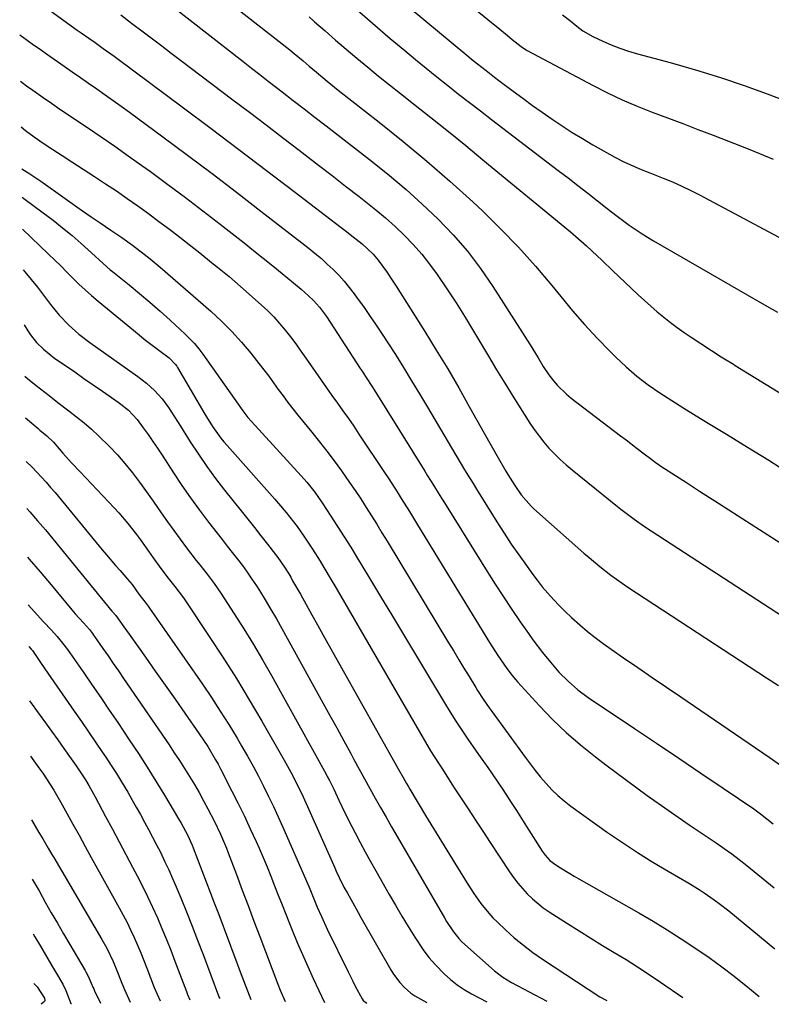
# Model space of a CAD drawing. Units: inches. Extents: x 1889153 to 1894478, y 368696 to 373916.
# Drawn here: x 1889226 to 1889464, y 368696 to 369008 of the extents above; entities that cross this region are included whole.
import ezdxf

# ---------------------------------------------------------------- set-up
doc = ezdxf.new("R2010")
doc.units = ezdxf.units.IN
doc.header["$MEASUREMENT"] = 0
doc.layers.add('7', color=7, linetype='Continuous')
doc.layers.add('8', color=7, linetype='Continuous')

msp = doc.modelspace()

# ---------------------------------------------------------------- linework, layer by layer
at = {"layer": '7', "color": 18}
for points in [[(1889288.1, 369016.61, 1756), (1889311.69, 368998.05, 1756), (1889313.12, 368996.9, 1756), (1889315.95, 368994.58, 1756), (1889317.87, 368992.93, 1756), (1889320.11, 368991.01, 1756), (1889323.51, 368988.16, 1756), (1889325.8, 368986.3, 1756), (1889326.96, 368985.39, 1756), (1889339.97, 368975.23, 1756), (1889347.55, 368969.15, 1756), (1889355.03, 368962.94, 1756), (1889362.33, 368956.53, 1756), (1889369.53, 368950, 1756), (1889372.58, 368947.15, 1756), (1889378.36, 368941.53, 1756), (1889383.97, 368935.75, 1756), (1889389.34, 368929.74, 1756), (1889394.53, 368923.58, 1756), (1889397.36, 368920.08, 1756), (1889401.09, 368915.62, 1756), (1889404.91, 368911.24, 1756), (1889408.87, 368906.98, 1756), (1889412.92, 368902.81, 1756), (1889414.77, 368900.96, 1756), (1889418.05, 368897.88, 1756), (1889421.45, 368894.94, 1756), (1889425.03, 368892.22, 1756), (1889428.71, 368889.64, 1756), (1889432.5, 368887.19, 1756), (1889436.31, 368884.77, 1756), (1889440.14, 368882.39, 1756), (1889443.99, 368880.03, 1756), (1889449.72, 368876.57, 1756), (1889456.42, 368872.47, 1756), (1889463.1, 368868.32, 1756), (1889469.73, 368864.1, 1756)], [(1889365.75, 369014.76, 1748), (1889375.96, 369006.37, 1748), (1889377.48, 369005.13, 1748), (1889380.52, 369002.65, 1748), (1889382.05, 369001.42, 1748), (1889384.85, 368999.17, 1748), (1889385.91, 368998.4, 1748), (1889386.47, 368998.05, 1748), (1889386.76, 368997.89, 1748), (1889407.58, 368986.82, 1748), (1889412.16, 368984.5, 1748), (1889416.8, 368982.3, 1748), (1889421.52, 368980.29, 1748), (1889426.3, 368978.4, 1748), (1889431.12, 368976.59, 1748), (1889435.93, 368974.78, 1748), (1889440.73, 368972.94, 1748), (1889445.53, 368971.09, 1748), (1889457.14, 368966.57, 1748), (1889464.53, 368963.53, 1748)], [(1889233.72, 369012.09, 1762), (1889244.52, 369004.36, 1762), (1889245.74, 369003.49, 1762), (1889248.19, 369001.75, 1762), (1889250.15, 369000.37, 1762), (1889252.74, 368998.54, 1762), (1889256.19, 368996.07, 1762), (1889257.04, 368995.44, 1762), (1889278.09, 368979.77, 1762), (1889286.87, 368973.21, 1762), (1889295.62, 368966.62, 1762), (1889304.35, 368959.98, 1762), (1889313.06, 368953.32, 1762), (1889327.89, 368941.92, 1762), (1889329.16, 368940.94, 1762), (1889331.71, 368938.97, 1762), (1889334.55, 368936.74, 1762), (1889338.09, 368933.46, 1762), (1889339.65, 368931.63, 1762), (1889342.22, 368928.06, 1762), (1889344.31, 368924.95, 1762), (1889345.32, 368923.38, 1762), (1889354.34, 368909.07, 1762), (1889358.01, 368903.16, 1762), (1889361.61, 368897.2, 1762), (1889365.12, 368891.2, 1762), (1889368.56, 368885.15, 1762), (1889373.15, 368876.94, 1762), (1889375.36, 368873, 1762), (1889377.58, 368869.07, 1762), (1889379.97, 368864.87, 1762), (1889380.65, 368863.77, 1762), (1889382.82, 368860.31, 1762), (1889384.86, 368857.36, 1762), (1889388.01, 368853.77, 1762), (1889388.88, 368852.95, 1762), (1889404.66, 368839, 1762), (1889406.32, 368837.55, 1762), (1889409.72, 368834.74, 1762), (1889413.2, 368832.04, 1762), (1889416.78, 368829.48, 1762), (1889418.61, 368828.25, 1762), (1889462.38, 368799.58, 1762), (1889466.18, 368797.07, 1762)], [(1889274.88, 369011.54, 1758), (1889296.94, 368994.39, 1758), (1889299.58, 368992.34, 1758), (1889302.22, 368990.28, 1758), (1889304.86, 368988.23, 1758), (1889307.51, 368986.18, 1758), (1889309.33, 368984.77, 1758), (1889312.8, 368982.09, 1758), (1889316.27, 368979.41, 1758), (1889319.75, 368976.74, 1758), (1889323.21, 368974.05, 1758), (1889337.82, 368962.66, 1758), (1889343.19, 368958.34, 1758), (1889348.46, 368953.89, 1758), (1889353.57, 368949.28, 1758), (1889358.59, 368944.54, 1758), (1889363.35, 368939.58, 1758), (1889367.86, 368934.41, 1758), (1889372.01, 368928.95, 1758), (1889375.92, 368923.29, 1758), (1889387.74, 368904.86, 1758), (1889390.23, 368900.74, 1758), (1889391.82, 368897.96, 1758), (1889393.59, 368895.3, 1758), (1889395.03, 368893.45, 1758), (1889396.32, 368891.96, 1758), (1889399.13, 368889.22, 1758), (1889400.65, 368887.97, 1758), (1889416.26, 368876.08, 1758), (1889418.03, 368874.74, 1758), (1889421.55, 368872.06, 1758), (1889423.31, 368870.71, 1758), (1889426.14, 368868.56, 1758), (1889427.18, 368867.77, 1758), (1889428.59, 368866.74, 1758), (1889428.96, 368866.5, 1758), (1889437.12, 368861.25, 1758), (1889441.57, 368858.39, 1758), (1889446.02, 368855.53, 1758), (1889450.47, 368852.67, 1758), (1889454.92, 368849.81, 1758), (1889481.23, 368832.9, 1758)], [(1889332.29, 369011.33, 1752), (1889337.86, 369006.5, 1752), (1889343.46, 369001.73, 1752), (1889348.04, 368997.87, 1752), (1889351.4, 368995.07, 1752), (1889354.78, 368992.29, 1752), (1889358.18, 368989.55, 1752), (1889361.61, 368986.83, 1752), (1889365.06, 368984.13, 1752), (1889368.51, 368981.45, 1752), (1889371.97, 368978.77, 1752), (1889375.44, 368976.11, 1752), (1889396.53, 368959.99, 1752), (1889399.66, 368957.59, 1752), (1889402.78, 368955.18, 1752), (1889405.89, 368952.76, 1752), (1889409, 368950.33, 1752), (1889411.55, 368948.32, 1752), (1889413.38, 368946.89, 1752), (1889415.22, 368945.48, 1752), (1889418.95, 368942.71, 1752), (1889422.77, 368940.08, 1752), (1889424.74, 368938.85, 1752), (1889426.73, 368937.66, 1752), (1889462.53, 368917.1, 1752), (1889465.93, 368915.13, 1752)], [(1889317.79, 369008.52, 1754), (1889319.53, 369006.98, 1754), (1889322.85, 369004.06, 1754), (1889326.19, 369001.15, 1754), (1889329.55, 368998.28, 1754), (1889332.93, 368995.42, 1754), (1889336.34, 368992.59, 1754), (1889339.76, 368989.78, 1754), (1889343.21, 368987.01, 1754), (1889346.68, 368984.27, 1754), (1889350.81, 368981.04, 1754), (1889356.33, 368976.67, 1754), (1889361.84, 368972.27, 1754), (1889367.31, 368967.84, 1754), (1889372.76, 368963.37, 1754), (1889400.43, 368940.51, 1754), (1889402.15, 368939.06, 1754), (1889405.54, 368936.09, 1754), (1889407.2, 368934.56, 1754), (1889410.49, 368931.48, 1754), (1889413.77, 368928.37, 1754), (1889421.86, 368920.66, 1754), (1889423.84, 368918.82, 1754), (1889425.83, 368917.02, 1754), (1889427.88, 368915.27, 1754), (1889429.95, 368913.55, 1754), (1889432.06, 368911.89, 1754), (1889434.21, 368910.27, 1754), (1889436.41, 368908.72, 1754), (1889438.64, 368907.21, 1754), (1889448.04, 368901.06, 1754), (1889449.15, 368900.35, 1754), (1889451.98, 368898.66, 1754), (1889452.54, 368898.32, 1754), (1889493.05, 368873.44, 1754)], [(1889397.95, 369009.16, 1746), (1889400.5, 369007.12, 1746), (1889402.41, 369005.61, 1746), (1889404.36, 369004.15, 1746), (1889407.51, 369002.34, 1746), (1889410.63, 369000.88, 1746), (1889413.33, 368999.71, 1746), (1889416.05, 368998.64, 1746), (1889418.83, 368997.71, 1746), (1889421.65, 368996.87, 1746), (1889431.98, 368994.08, 1746), (1889439.95, 368991.79, 1746), (1889447.87, 368989.35, 1746), (1889455.71, 368986.68, 1746), (1889463.5, 368983.84, 1746), (1889504.27, 368968.3, 1746)], [(1889226.3, 369002.82, 1764), (1889226.33, 369002.8, 1764), (1889228.63, 369001.17, 1764), (1889230.69, 368999.72, 1764), (1889232.74, 368998.27, 1764), (1889234.8, 368996.82, 1764), (1889240.32, 368992.95, 1764), (1889242.91, 368991.13, 1764), (1889245.5, 368989.33, 1764), (1889248.09, 368987.52, 1764), (1889250.69, 368985.72, 1764), (1889253.28, 368983.91, 1764), (1889255.85, 368982.08, 1764), (1889258.42, 368980.24, 1764), (1889260.97, 368978.38, 1764), (1889271.55, 368970.6, 1764), (1889279.36, 368964.81, 1764), (1889287.14, 368958.98, 1764), (1889294.88, 368953.08, 1764), (1889302.58, 368947.14, 1764), (1889317.77, 368935.33, 1764), (1889319.75, 368933.73, 1764), (1889321.69, 368932.09, 1764), (1889323.56, 368930.38, 1764), (1889325.4, 368928.63, 1764), (1889327.16, 368926.8, 1764), (1889328.86, 368924.92, 1764), (1889330.47, 368922.96, 1764), (1889332.02, 368920.96, 1764), (1889333, 368919.63, 1764), (1889334.97, 368916.9, 1764), (1889336.91, 368914.15, 1764), (1889338.8, 368911.36, 1764), (1889340.66, 368908.55, 1764), (1889345.08, 368901.73, 1764), (1889347.68, 368897.63, 1764), (1889350.22, 368893.48, 1764), (1889352.71, 368889.31, 1764), (1889355.2, 368885.13, 1764), (1889366.95, 368865.33, 1764), (1889367.48, 368864.44, 1764), (1889369.62, 368860.93, 1764), (1889370.7, 368859.19, 1764), (1889371.24, 368858.31, 1764), (1889377.18, 368848.83, 1764), (1889379.43, 368845.32, 1764), (1889381.73, 368841.84, 1764), (1889384.09, 368838.41, 1764), (1889386.5, 368835, 1764), (1889388.25, 368832.6, 1764), (1889389.86, 368830.45, 1764), (1889391.52, 368828.35, 1764), (1889393.26, 368826.31, 1764), (1889395.04, 368824.31, 1764), (1889396.89, 368822.37, 1764), (1889398.78, 368820.47, 1764), (1889400.73, 368818.63, 1764), (1889403.41, 368816.24, 1764), (1889405.8, 368814.22, 1764), (1889408.24, 368812.26, 1764), (1889410.75, 368810.38, 1764), (1889413.29, 368808.56, 1764), (1889417.18, 368805.89, 1764), (1889421.7, 368802.78, 1764), (1889426.23, 368799.68, 1764), (1889430.77, 368796.58, 1764), (1889435.31, 368793.49, 1764), (1889463.29, 368774.49, 1764), (1889467.88, 368771.21, 1764)], [(1889226.52, 368988.2, 1766), (1889228.43, 368986.77, 1766), (1889230.43, 368985.33, 1766), (1889233.71, 368983.04, 1766), (1889236.37, 368981.21, 1766), (1889239.04, 368979.38, 1766), (1889241.72, 368977.57, 1766), (1889244.4, 368975.76, 1766), (1889247.72, 368973.53, 1766), (1889252.05, 368970.59, 1766), (1889256.36, 368967.62, 1766), (1889260.64, 368964.61, 1766), (1889264.89, 368961.57, 1766), (1889267.61, 368959.6, 1766), (1889273.18, 368955.52, 1766), (1889278.72, 368951.4, 1766), (1889284.22, 368947.21, 1766), (1889289.68, 368942.98, 1766), (1889297.22, 368937.08, 1766), (1889300.26, 368934.68, 1766), (1889303.29, 368932.27, 1766), (1889306.3, 368929.83, 1766), (1889309.31, 368927.38, 1766), (1889312.87, 368924.46, 1766), (1889315.27, 368922.44, 1766), (1889317.62, 368920.35, 1766), (1889319.24, 368918.85, 1766), (1889321.11, 368916.78, 1766), (1889323.29, 368913.77, 1766), (1889333.99, 368897.31, 1766), (1889334.54, 368896.47, 1766), (1889335.63, 368894.79, 1766), (1889337.81, 368891.41, 1766), (1889338.34, 368890.56, 1766), (1889354.36, 368864.91, 1766), (1889355.28, 368863.44, 1766), (1889357.1, 368860.49, 1766), (1889358.92, 368857.54, 1766), (1889359.83, 368856.07, 1766), (1889361.66, 368853.13, 1766), (1889374.1, 368833.11, 1766), (1889376.63, 368829.1, 1766), (1889379.21, 368825.12, 1766), (1889381.85, 368821.18, 1766), (1889384.54, 368817.27, 1766), (1889387.13, 368813.57, 1766), (1889388.57, 368811.55, 1766), (1889391.56, 368807.59, 1766), (1889394.1, 368804.44, 1766), (1889396.78, 368801.35, 1766), (1889399.66, 368798.43, 1766), (1889402.74, 368795.75, 1766), (1889406.04, 368793.33, 1766), (1889420.63, 368783.53, 1766), (1889427.65, 368778.82, 1766), (1889434.66, 368774.1, 1766), (1889441.66, 368769.37, 1766), (1889448.67, 368764.63, 1766), (1889458.35, 368758.08, 1766), (1889460.47, 368756.57, 1766), (1889462.53, 368754.99, 1766), (1889464.52, 368753.32, 1766)], [(1889226.73, 368973.73, 1768), (1889228.13, 368972.62, 1768), (1889230.87, 368970.55, 1768), (1889233.71, 368968.59, 1768), (1889236.74, 368966.62, 1768), (1889239.78, 368964.66, 1768), (1889242.82, 368962.69, 1768), (1889249.99, 368958.05, 1768), (1889253.45, 368955.78, 1768), (1889256.88, 368953.48, 1768), (1889260.28, 368951.13, 1768), (1889263.66, 368948.74, 1768), (1889267.01, 368946.32, 1768), (1889270.33, 368943.86, 1768), (1889273.62, 368941.36, 1768), (1889276.89, 368938.83, 1768), (1889281.35, 368935.34, 1768), (1889283.23, 368933.86, 1768), (1889286.97, 368930.9, 1768), (1889288.84, 368929.42, 1768), (1889292.53, 368926.39, 1768), (1889294.35, 368924.84, 1768), (1889296.14, 368923.27, 1768), (1889302.69, 368917.47, 1768), (1889304.7, 368915.59, 1768), (1889306.65, 368913.64, 1768), (1889308.49, 368911.6, 1768), (1889310.26, 368909.48, 1768), (1889311.96, 368907.3, 1768), (1889313.62, 368905.1, 1768), (1889315.23, 368902.86, 1768), (1889316.81, 368900.6, 1768), (1889319.89, 368896.09, 1768), (1889321.58, 368893.64, 1768), (1889323.28, 368891.2, 1768), (1889325.01, 368888.77, 1768), (1889326.76, 368886.36, 1768), (1889328.5, 368883.94, 1768), (1889330.22, 368881.51, 1768), (1889331.91, 368879.06, 1768), (1889333.57, 368876.59, 1768), (1889341.65, 368864.44, 1768), (1889342.99, 368862.4, 1768), (1889345.63, 368858.29, 1768), (1889346.92, 368856.23, 1768), (1889349.49, 368852.08, 1768), (1889350.77, 368850, 1768), (1889352.05, 368847.92, 1768), (1889374.8, 368810.73, 1768), (1889377.48, 368806.55, 1768), (1889380.31, 368802.46, 1768), (1889381.95, 368800.3, 1768), (1889383.12, 368798.92, 1768), (1889383.72, 368798.24, 1768), (1889390.62, 368790.71, 1768), (1889394.79, 368786.39, 1768), (1889399.11, 368782.24, 1768), (1889403.64, 368778.31, 1768), (1889408.31, 368774.55, 1768), (1889411.65, 368772.01, 1768), (1889418.14, 368767.15, 1768), (1889424.69, 368762.37, 1768), (1889431.32, 368757.69, 1768), (1889437.99, 368753.09, 1768), (1889446.53, 368747.32, 1768), (1889448.99, 368745.61, 1768), (1889451.42, 368743.85, 1768), (1889453.81, 368742.04, 1768), (1889456.17, 368740.18, 1768), (1889464.87, 368733.15, 1768)], [(1889227.07, 368951.47, 1772), (1889227.66, 368951.06, 1772), (1889233.74, 368946.61, 1772), (1889236.84, 368944.27, 1772), (1889239.88, 368941.87, 1772), (1889242.85, 368939.37, 1772), (1889245.77, 368936.82, 1772), (1889250.17, 368932.83, 1772), (1889251.52, 368931.6, 1772), (1889254.92, 368928.57, 1772), (1889255.62, 368927.99, 1772), (1889260.9, 368923.79, 1772), (1889264.21, 368921.09, 1772), (1889267.49, 368918.34, 1772), (1889270.7, 368915.51, 1772), (1889273.87, 368912.64, 1772), (1889278.65, 368908.2, 1772), (1889281.56, 368905.2, 1772), (1889282.89, 368903.58, 1772), (1889284.15, 368901.91, 1772), (1889295.37, 368886.04, 1772), (1889296.9, 368883.93, 1772), (1889298.48, 368881.87, 1772), (1889299.62, 368880.56, 1772), (1889315.3, 368863.42, 1772), (1889317.08, 368861.39, 1772), (1889319.6, 368858.21, 1772), (1889321.92, 368854.89, 1772), (1889324.69, 368850.65, 1772), (1889326.8, 368847.38, 1772), (1889328.89, 368844.11, 1772), (1889330.94, 368840.81, 1772), (1889332.98, 368837.5, 1772), (1889336.57, 368831.58, 1772), (1889340.38, 368825.29, 1772), (1889344.19, 368819, 1772), (1889347.98, 368812.7, 1772), (1889351.76, 368806.4, 1772), (1889360.63, 368791.59, 1772), (1889362.4, 368788.7, 1772), (1889364.21, 368785.83, 1772), (1889366.07, 368782.99, 1772), (1889367.97, 368780.18, 1772), (1889370.62, 368776.33, 1772), (1889371.83, 368774.6, 1772), (1889374.29, 368771.17, 1772), (1889375.51, 368769.44, 1772), (1889377.89, 368765.96, 1772), (1889379.05, 368764.2, 1772), (1889381.68, 368760.13, 1772), (1889383.32, 368757.59, 1772), (1889384.95, 368755.04, 1772), (1889386.58, 368752.49, 1772), (1889391.53, 368744.71, 1772), (1889392.41, 368743.46, 1772), (1889393.95, 368741.76, 1772), (1889395.76, 368740.37, 1772), (1889397.32, 368739.4, 1772), (1889400.19, 368737.64, 1772), (1889401.65, 368736.79, 1772), (1889403.11, 368735.95, 1772), (1889422.08, 368725.19, 1772), (1889426.58, 368722.57, 1772), (1889431.02, 368719.87, 1772), (1889435.4, 368717.05, 1772), (1889439.73, 368714.16, 1772), (1889444.25, 368711.05, 1772), (1889446.27, 368709.63, 1772), (1889448.26, 368708.19, 1772), (1889452.16, 368705.18, 1772), (1889456, 368702.09, 1772), (1889457.03, 368701.26, 1772), (1889460.11, 368698.78, 1772)], [(1889227.22, 368941.35, 1774), (1889235.42, 368933.51, 1774), (1889237.36, 368931.64, 1774), (1889239.3, 368929.75, 1774), (1889241.22, 368927.84, 1774), (1889243.12, 368925.93, 1774), (1889245.05, 368924.03, 1774), (1889247.01, 368922.18, 1774), (1889249.04, 368920.39, 1774), (1889251.09, 368918.64, 1774), (1889264.03, 368907.97, 1774), (1889265.66, 368906.65, 1774), (1889268.99, 368904.08, 1774), (1889270.68, 368902.83, 1774), (1889273.6, 368900.69, 1774), (1889275.6, 368898.59, 1774), (1889275.93, 368898.11, 1774), (1889276.24, 368897.62, 1774), (1889284.82, 368882.93, 1774), (1889287.25, 368879.04, 1774), (1889289.92, 368875.31, 1774), (1889290.89, 368874.13, 1774), (1889291.88, 368872.96, 1774), (1889306.92, 368856.06, 1774), (1889308.16, 368854.65, 1774), (1889310.57, 368851.79, 1774), (1889311.75, 368850.33, 1774), (1889314.03, 368847.36, 1774), (1889316.18, 368844.29, 1774), (1889318.86, 368840.24, 1774), (1889321.26, 368836.39, 1774), (1889322.43, 368834.45, 1774), (1889324.75, 368830.56, 1774), (1889325.89, 368828.6, 1774), (1889353.86, 368780.48, 1774), (1889355.04, 368778.48, 1774), (1889356.23, 368776.49, 1774), (1889358.68, 368772.56, 1774), (1889359.93, 368770.61, 1774), (1889362.44, 368766.72, 1774), (1889363.71, 368764.78, 1774), (1889365.79, 368761.6, 1774), (1889368.1, 368758.08, 1774), (1889370.41, 368754.56, 1774), (1889372.72, 368751.04, 1774), (1889375.03, 368747.51, 1774), (1889381.16, 368738.19, 1774), (1889382.45, 368736.35, 1774), (1889383.8, 368734.56, 1774), (1889386.77, 368731.2, 1774), (1889388.39, 368729.64, 1774), (1889391.85, 368726.81, 1774), (1889393.7, 368725.54, 1774), (1889399.53, 368721.81, 1774), (1889403.19, 368719.49, 1774), (1889406.87, 368717.19, 1774), (1889410.57, 368714.92, 1774), (1889414.29, 368712.68, 1774), (1889418, 368710.42, 1774), (1889421.66, 368708.12, 1774), (1889425.27, 368705.74, 1774), (1889428.85, 368703.32, 1774), (1889435.97, 368698.41, 1774)], [(1889227.41, 368928.51, 1776), (1889227.91, 368927.95, 1776), (1889229.94, 368925.52, 1776), (1889231.9, 368923.03, 1776), (1889236.04, 368917.55, 1776), (1889237.39, 368915.85, 1776), (1889238.79, 368914.19, 1776), (1889241.81, 368911.07, 1776), (1889245.05, 368908.18, 1776), (1889248.5, 368905.54, 1776), (1889263.62, 368894.81, 1776), (1889265.02, 368893.77, 1776), (1889266.38, 368892.69, 1776), (1889268.97, 368890.35, 1776), (1889271.31, 368887.79, 1776), (1889273.36, 368884.98, 1776), (1889275.26, 368882.03, 1776), (1889276.19, 368880.55, 1776), (1889277.13, 368879.07, 1776), (1889280.24, 368874.12, 1776), (1889282.8, 368870.21, 1776), (1889285.44, 368866.36, 1776), (1889288.21, 368862.6, 1776), (1889291.06, 368858.91, 1776), (1889296.32, 368852.33, 1776), (1889298.41, 368849.72, 1776), (1889300.49, 368847.1, 1776), (1889302.56, 368844.47, 1776), (1889304.62, 368841.84, 1776), (1889307.22, 368838.52, 1776), (1889307.96, 368837.54, 1776), (1889310.06, 368834.49, 1776), (1889311.36, 368832.38, 1776), (1889311.99, 368831.32, 1776), (1889312.6, 368830.25, 1776), (1889315.03, 368825.94, 1776), (1889316.84, 368822.71, 1776), (1889318.66, 368819.48, 1776), (1889320.47, 368816.24, 1776), (1889322.28, 368813.01, 1776), (1889345.41, 368771.66, 1776), (1889345.92, 368770.74, 1776), (1889347.49, 368767.98, 1776), (1889348.55, 368766.15, 1776), (1889349.09, 368765.23, 1776), (1889349.63, 368764.33, 1776), (1889354.61, 368756.03, 1776), (1889357.1, 368751.89, 1776), (1889359.62, 368747.76, 1776), (1889362.15, 368743.63, 1776), (1889364.7, 368739.52, 1776), (1889367.74, 368734.65, 1776), (1889369.88, 368731.35, 1776), (1889372.13, 368728.14, 1776), (1889374.58, 368725.09, 1776), (1889375.92, 368723.66, 1776), (1889377.31, 368722.27, 1776), (1889379.89, 368719.83, 1776), (1889382.68, 368717.34, 1776), (1889385.54, 368714.95, 1776), (1889388.53, 368712.72, 1776), (1889391.6, 368710.59, 1776), (1889409.7, 368698.69, 1776), (1889411.88, 368697.52, 1776)], [(1889227.67, 368911.11, 1778), (1889228.84, 368909.28, 1778), (1889229.71, 368908.01, 1778), (1889231.64, 368905.61, 1778), (1889233.82, 368903.42, 1778), (1889237.44, 368900.54, 1778), (1889240.77, 368898.26, 1778), (1889243.7, 368896.25, 1778), (1889246.63, 368894.23, 1778), (1889249.56, 368892.2, 1778), (1889252.49, 368890.17, 1778), (1889257.48, 368886.69, 1778), (1889258.31, 368886.1, 1778), (1889260.68, 368884.17, 1778), (1889263.41, 368881.18, 1778), (1889265.33, 368878.57, 1778), (1889266.87, 368876.44, 1778), (1889268.39, 368874.28, 1778), (1889269.87, 368872.1, 1778), (1889271.33, 368869.91, 1778), (1889274.94, 368864.35, 1778), (1889277.6, 368860.37, 1778), (1889280.32, 368856.43, 1778), (1889283.14, 368852.56, 1778), (1889286.02, 368848.74, 1778), (1889288.7, 368845.28, 1778), (1889290.3, 368843.22, 1778), (1889291.9, 368841.17, 1778), (1889293.5, 368839.12, 1778), (1889295.11, 368837.07, 1778), (1889296.69, 368835, 1778), (1889298.23, 368832.91, 1778), (1889299.7, 368830.77, 1778), (1889301.13, 368828.59, 1778), (1889302.08, 368827.11, 1778), (1889303.93, 368824.16, 1778), (1889305.74, 368821.18, 1778), (1889307.49, 368818.17, 1778), (1889309.21, 368815.14, 1778), (1889322.18, 368791.67, 1778), (1889324.39, 368787.67, 1778), (1889326.58, 368783.67, 1778), (1889328.76, 368779.66, 1778), (1889330.94, 368775.64, 1778), (1889331.96, 368773.75, 1778), (1889333.63, 368770.68, 1778), (1889335.3, 368767.62, 1778), (1889336.99, 368764.57, 1778), (1889338.68, 368761.52, 1778), (1889340.4, 368758.48, 1778), (1889342.12, 368755.44, 1778), (1889343.85, 368752.42, 1778), (1889345.6, 368749.4, 1778), (1889360.57, 368723.65, 1778), (1889361.26, 368722.51, 1778), (1889363.45, 368719.17, 1778), (1889365.11, 368717.1, 1778), (1889366.03, 368716.15, 1778), (1889367, 368715.24, 1778), (1889376.46, 368706.92, 1778), (1889379.02, 368704.93, 1778), (1889380.38, 368704.05, 1778), (1889381.79, 368703.24, 1778), (1889392.91, 368697.31, 1778)], [(1889228.11, 368881.72, 1782), (1889232.09, 368878.4, 1782), (1889232.71, 368877.89, 1782), (1889234.86, 368876.06, 1782), (1889236.96, 368874.01, 1782), (1889239.99, 368870.56, 1782), (1889242.66, 368867.56, 1782), (1889245.39, 368864.62, 1782), (1889256.15, 368853.3, 1782), (1889257.64, 368851.68, 1782), (1889260.51, 368848.36, 1782), (1889263.23, 368844.9, 1782), (1889264.54, 368843.13, 1782), (1889267.07, 368839.54, 1782), (1889268.51, 368837.45, 1782), (1889270.91, 368834.14, 1782), (1889273.29, 368831.03, 1782), (1889275.35, 368828.39, 1782), (1889278.04, 368824.84, 1782), (1889278.67, 368823.92, 1782), (1889286.24, 368812.65, 1782), (1889290.56, 368806.04, 1782), (1889294.8, 368799.37, 1782), (1889298.89, 368792.62, 1782), (1889302.88, 368785.8, 1782), (1889309.94, 368773.45, 1782), (1889312.03, 368769.65, 1782), (1889314, 368765.79, 1782), (1889315.87, 368761.89, 1782), (1889317.67, 368757.94, 1782), (1889325.91, 368739.43, 1782), (1889326.37, 368738.41, 1782), (1889327.32, 368736.39, 1782), (1889328.83, 368733.39, 1782), (1889329.89, 368731.42, 1782), (1889331.48, 368728.56, 1782), (1889333.27, 368725.36, 1782), (1889334.18, 368723.77, 1782), (1889343.6, 368707.22, 1782), (1889344.47, 368705.82, 1782), (1889346.45, 368703.2, 1782), (1889347.85, 368701.67, 1782), (1889350.01, 368699.79, 1782), (1889351.19, 368698.99, 1782), (1889354.97, 368696.9, 1782)], [(1889228.31, 368867.96, 1784), (1889230.22, 368866.15, 1784), (1889231.74, 368864.6, 1784), (1889234.67, 368861.39, 1784), (1889236.09, 368859.75, 1784), (1889237.49, 368858.09, 1784), (1889252.39, 368840.04, 1784), (1889253.78, 368838.38, 1784), (1889256.6, 368835.09, 1784), (1889258.03, 368833.46, 1784), (1889260.43, 368830.76, 1784), (1889261.82, 368829.07, 1784), (1889264.01, 368826.03, 1784), (1889266.27, 368823.03, 1784), (1889266.96, 368822.15, 1784), (1889267.17, 368821.85, 1784), (1889267.39, 368821.55, 1784), (1889284.09, 368797.48, 1784), (1889286.93, 368793.28, 1784), (1889289.72, 368789.04, 1784), (1889292.42, 368784.74, 1784), (1889295.05, 368780.4, 1784), (1889296.58, 368777.82, 1784), (1889298.37, 368774.72, 1784), (1889300.11, 368771.6, 1784), (1889301.78, 368768.44, 1784), (1889303.41, 368765.26, 1784), (1889304.99, 368762.05, 1784), (1889306.53, 368758.82, 1784), (1889308.02, 368755.57, 1784), (1889309.49, 368752.31, 1784), (1889317.39, 368734.34, 1784), (1889317.84, 368733.3, 1784), (1889319.13, 368730.17, 1784), (1889320.4, 368727.03, 1784), (1889321.67, 368724.02, 1784), (1889323.52, 368720.02, 1784), (1889330.12, 368706.58, 1784), (1889331.63, 368703.57, 1784), (1889332.4, 368702.08, 1784), (1889334.58, 368698, 1784), (1889334.93, 368697.49, 1784), (1889336, 368696.69, 1784)], [(1889228.53, 368853.02, 1786), (1889229.47, 368852.01, 1786), (1889231.98, 368849.21, 1786), (1889234.42, 368846.36, 1786), (1889236.82, 368843.47, 1786), (1889255.41, 368820.6, 1786), (1889255.59, 368820.39, 1786), (1889256.66, 368819.2, 1786), (1889259.26, 368815.7, 1786), (1889260.92, 368813.33, 1786), (1889266.06, 368806.07, 1786), (1889269.18, 368801.66, 1786), (1889272.3, 368797.23, 1786), (1889275.41, 368792.8, 1786), (1889278.52, 368788.37, 1786), (1889283.07, 368781.85, 1786), (1889285.75, 368777.8, 1786), (1889288.24, 368773.62, 1786), (1889289.02, 368772.2, 1786), (1889289.77, 368770.77, 1786), (1889293.42, 368763.69, 1786), (1889295.41, 368759.76, 1786), (1889297.34, 368755.81, 1786), (1889299.21, 368751.83, 1786), (1889301.03, 368747.82, 1786), (1889302, 368745.64, 1786), (1889303.28, 368742.7, 1786), (1889304.53, 368739.74, 1786), (1889305.74, 368736.77, 1786), (1889306.91, 368733.78, 1786), (1889308.07, 368730.79, 1786), (1889309.24, 368727.8, 1786), (1889310.42, 368724.81, 1786), (1889311.61, 368721.83, 1786), (1889312.46, 368719.71, 1786), (1889314.04, 368715.86, 1786), (1889315.67, 368712.03, 1786), (1889317.36, 368708.22, 1786), (1889319.1, 368704.44, 1786), (1889322.63, 368696.89, 1786)], [(1889228.76, 368837.7, 1788), (1889229.31, 368837.09, 1788), (1889232.81, 368833.06, 1788), (1889236.24, 368828.98, 1788), (1889242.77, 368821.05, 1788), (1889243.82, 368819.81, 1788), (1889246.5, 368816.89, 1788), (1889248.32, 368814.85, 1788), (1889249.33, 368813.52, 1788), (1889249.66, 368813.06, 1788), (1889249.98, 368812.61, 1788), (1889252.62, 368808.81, 1788), (1889254.25, 368806.45, 1788), (1889255.88, 368804.09, 1788), (1889257.51, 368801.73, 1788), (1889259.13, 368799.36, 1788), (1889273.53, 368778.3, 1788), (1889275.19, 368775.84, 1788), (1889276.82, 368773.37, 1788), (1889278.41, 368770.86, 1788), (1889279.98, 368768.35, 1788), (1889281.53, 368765.77, 1788), (1889283, 368763.24, 1788), (1889284.42, 368760.69, 1788), (1889285.82, 368758.12, 1788), (1889287.8, 368754.34, 1788), (1889289.83, 368750.06, 1788), (1889291.66, 368745.67, 1788), (1889292.22, 368744.2, 1788), (1889294.8, 368737.34, 1788), (1889296.64, 368732.42, 1788), (1889298.49, 368727.51, 1788), (1889300.34, 368722.6, 1788), (1889302.2, 368717.7, 1788), (1889307.88, 368702.68, 1788), (1889308.62, 368700.82, 1788), (1889310.21, 368697.16, 1788)], [(1889229.18, 368809.46, 1792), (1889229.94, 368808.64, 1792), (1889230.32, 368808.12, 1792), (1889232.83, 368804.43, 1792), (1889234.28, 368802.33, 1792), (1889243.53, 368789.02, 1792), (1889245.79, 368785.75, 1792), (1889248.04, 368782.48, 1792), (1889250.28, 368779.2, 1792), (1889252.5, 368775.9, 1792), (1889253.5, 368774.42, 1792), (1889255.19, 368771.85, 1792), (1889256.86, 368769.26, 1792), (1889258.47, 368766.64, 1792), (1889260.44, 368763.35, 1792), (1889261.79, 368761.01, 1792), (1889263.14, 368758.66, 1792), (1889264.46, 368756.31, 1792), (1889265.77, 368753.94, 1792), (1889267.05, 368751.56, 1792), (1889268.32, 368749.17, 1792), (1889269.56, 368746.77, 1792), (1889270.79, 368744.36, 1792), (1889272.24, 368741.4, 1792), (1889273.48, 368738.77, 1792), (1889274.65, 368736.12, 1792), (1889275.79, 368733.45, 1792), (1889277.24, 368729.94, 1792), (1889279.05, 368725.49, 1792), (1889280.83, 368721.03, 1792), (1889282.56, 368716.55, 1792), (1889284.27, 368712.06, 1792), (1889289.17, 368698.95, 1792), (1889289.29, 368698.67, 1792), (1889289.53, 368698.1, 1792)], [(1889229.44, 368792.21, 1794), (1889232.47, 368788.04, 1794), (1889234.44, 368785.33, 1794), (1889236.4, 368782.62, 1794), (1889238.35, 368779.9, 1794), (1889240.29, 368777.18, 1794), (1889242.62, 368773.89, 1794), (1889244.15, 368771.71, 1794), (1889245.66, 368769.51, 1794), (1889247.11, 368767.28, 1794), (1889248.16, 368765.52, 1794), (1889249.66, 368762.85, 1794), (1889250.15, 368761.95, 1794), (1889253.46, 368755.73, 1794), (1889255.6, 368751.72, 1794), (1889257.73, 368747.71, 1794), (1889259.86, 368743.69, 1794), (1889261.99, 368739.67, 1794), (1889263.42, 368736.96, 1794), (1889265.11, 368733.67, 1794), (1889266.75, 368730.36, 1794), (1889268.31, 368727.01, 1794), (1889269.82, 368723.64, 1794), (1889271.27, 368720.23, 1794), (1889272.69, 368716.82, 1794), (1889274.05, 368713.38, 1794), (1889275.38, 368709.93, 1794), (1889279.02, 368700.31, 1794), (1889279.37, 368699.44, 1794), (1889280.11, 368697.73, 1794)], [(1889229.7, 368774.78, 1796), (1889232.35, 368771.1, 1796), (1889233.58, 368769.35, 1796), (1889234.78, 368767.58, 1796), (1889237.07, 368763.97, 1796), (1889239.24, 368760.29, 1796), (1889240.29, 368758.43, 1796), (1889241.33, 368756.56, 1796), (1889243.13, 368753.26, 1796), (1889245.06, 368749.74, 1796), (1889246.99, 368746.21, 1796), (1889248.94, 368742.7, 1796), (1889250.88, 368739.18, 1796), (1889257.78, 368726.78, 1796), (1889259.02, 368724.48, 1796), (1889260.23, 368722.15, 1796), (1889261.37, 368719.8, 1796), (1889262.48, 368717.42, 1796), (1889263.54, 368715.03, 1796), (1889264.57, 368712.62, 1796), (1889265.55, 368710.19, 1796), (1889266.51, 368707.76, 1796), (1889268.86, 368701.66, 1796), (1889270.69, 368697.37, 1796)], [(1889230, 368754.6, 1798), (1889232.39, 368750.62, 1798), (1889233.57, 368748.64, 1798), (1889235.31, 368745.66, 1798), (1889236.47, 368743.67, 1798), (1889237.05, 368742.67, 1798), (1889252.28, 368716.79, 1798), (1889253.8, 368714.07, 1798), (1889255.83, 368709.85, 1798), (1889257.06, 368706.99, 1798), (1889258.64, 368703.03, 1798), (1889259.47, 368701, 1798), (1889261.27, 368697, 1798)], [(1889230.54, 368718.59, 1802), (1889231.11, 368717.62, 1802), (1889232.85, 368714.67, 1802), (1889236.39, 368708.68, 1802), (1889237.67, 368706.6, 1802), (1889239.9, 368702.7, 1802), (1889240.9, 368700.69, 1802), (1889242.52, 368696.6, 1802), (1889242.53, 368696.51, 1802), (1889242.44, 368696.34, 1802)], [(1889230.77, 368702.9, 1804), (1889231.86, 368701.81, 1804), (1889234.15, 368698.21, 1804), (1889234.26, 368697.53, 1804), (1889234.14, 368697.21, 1804), (1889233.04, 368696.3, 1804)]]:
    msp.add_polyline3d(points, dxfattribs=at)
at = {"layer": '8', "color": 18}
for points in [[(1889341.7, 369017.98, 1750), (1889367.06, 368996.93, 1750), (1889369.71, 368994.76, 1750), (1889372.39, 368992.62, 1750), (1889373.74, 368991.56, 1750), (1889376.45, 368989.47, 1750), (1889377.82, 368988.43, 1750), (1889382.32, 368985.04, 1750), (1889385.36, 368982.78, 1750), (1889388.43, 368980.54, 1750), (1889391.52, 368978.34, 1750), (1889394.63, 368976.16, 1750), (1889397.78, 368974.04, 1750), (1889400.97, 368971.99, 1750), (1889404.21, 368970.02, 1750), (1889407.49, 368968.11, 1750), (1889414.49, 368964.15, 1750), (1889417.54, 368962.56, 1750), (1889420.68, 368961.16, 1750), (1889422.28, 368960.52, 1750), (1889425.48, 368959.24, 1750), (1889429.77, 368957.54, 1750), (1889432.7, 368956.32, 1750), (1889435.59, 368955.04, 1750), (1889438.44, 368953.66, 1750), (1889441.26, 368952.22, 1750), (1889477.12, 368933.07, 1750)], [(1889258.25, 369009.16, 1760), (1889261.69, 369006.58, 1760), (1889265.33, 369003.82, 1760), (1889268.29, 369001.58, 1760), (1889271.26, 368999.33, 1760), (1889274.22, 368997.09, 1760), (1889277.18, 368994.84, 1760), (1889293.73, 368982.31, 1760), (1889298.97, 368978.34, 1760), (1889304.21, 368974.35, 1760), (1889309.43, 368970.36, 1760), (1889314.66, 368966.36, 1760), (1889316.54, 368964.92, 1760), (1889320.81, 368961.63, 1760), (1889325.08, 368958.34, 1760), (1889329.35, 368955.03, 1760), (1889333.6, 368951.72, 1760), (1889335.71, 368950.08, 1760), (1889338.87, 368947.54, 1760), (1889341.96, 368944.93, 1760), (1889344.97, 368942.21, 1760), (1889347.92, 368939.43, 1760), (1889350.73, 368936.52, 1760), (1889353.41, 368933.5, 1760), (1889355.9, 368930.33, 1760), (1889358.26, 368927.05, 1760), (1889361.54, 368922.19, 1760), (1889364.26, 368918.07, 1760), (1889366.92, 368913.91, 1760), (1889369.5, 368909.7, 1760), (1889372.02, 368905.46, 1760), (1889374.52, 368901.2, 1760), (1889377.05, 368896.96, 1760), (1889379.63, 368892.75, 1760), (1889382.23, 368888.55, 1760), (1889387.55, 368880.08, 1760), (1889388.94, 368878, 1760), (1889391.98, 368874.02, 1760), (1889393.62, 368872.14, 1760), (1889395.36, 368870.33, 1760), (1889397.15, 368868.58, 1760), (1889399.02, 368866.91, 1760), (1889400.93, 368865.3, 1760), (1889415.33, 368853.69, 1760), (1889416.36, 368852.86, 1760), (1889418.44, 368851.24, 1760), (1889420.54, 368849.65, 1760), (1889423.79, 368847.41, 1760), (1889467.8, 368818.82, 1760)], [(1889226.93, 368960.45, 1770), (1889227.78, 368959.95, 1770), (1889229.53, 368958.85, 1770), (1889232.97, 368956.53, 1770), (1889240.67, 368951.09, 1770), (1889244.34, 368948.5, 1770), (1889246.17, 368947.21, 1770), (1889248.86, 368945.32, 1770), (1889251.7, 368943.36, 1770), (1889255.12, 368941.1, 1770), (1889258.57, 368938.77, 1770), (1889261.94, 368936.33, 1770), (1889265.62, 368933.49, 1770), (1889267.54, 368931.98, 1770), (1889269.45, 368930.46, 1770), (1889270.07, 368929.94, 1770), (1889270.68, 368929.41, 1770), (1889286.77, 368915.42, 1770), (1889290.14, 368912.31, 1770), (1889293.39, 368909.08, 1770), (1889296.45, 368905.68, 1770), (1889299.38, 368902.15, 1770), (1889301.9, 368898.96, 1770), (1889303.47, 368896.93, 1770), (1889305.02, 368894.89, 1770), (1889306.54, 368892.83, 1770), (1889308.04, 368890.75, 1770), (1889309.55, 368888.67, 1770), (1889311.09, 368886.62, 1770), (1889312.67, 368884.6, 1770), (1889314.27, 368882.6, 1770), (1889318.69, 368877.19, 1770), (1889321.09, 368874.2, 1770), (1889323.45, 368871.18, 1770), (1889325.74, 368868.11, 1770), (1889328, 368865.01, 1770), (1889330.6, 368861.32, 1770), (1889332.38, 368858.72, 1770), (1889334.11, 368856.09, 1770), (1889335.82, 368853.44, 1770), (1889337.5, 368850.76, 1770), (1889339.17, 368848.08, 1770), (1889340.82, 368845.4, 1770), (1889342.46, 368842.7, 1770), (1889361.9, 368810.62, 1770), (1889363.52, 368807.95, 1770), (1889365.14, 368805.27, 1770), (1889366.76, 368802.6, 1770), (1889368.38, 368799.92, 1770), (1889370.49, 368796.44, 1770), (1889371.06, 368795.51, 1770), (1889372.85, 368792.77, 1770), (1889374.72, 368790.08, 1770), (1889375.36, 368789.19, 1770), (1889386.09, 368774.42, 1770), (1889387.69, 368772.29, 1770), (1889389.31, 368770.19, 1770), (1889390.99, 368768.13, 1770), (1889392.71, 368766.1, 1770), (1889394.51, 368764.16, 1770), (1889396.4, 368762.31, 1770), (1889398.42, 368760.6, 1770), (1889400.52, 368758.99, 1770), (1889412.18, 368750.67, 1770), (1889416.86, 368747.43, 1770), (1889421.6, 368744.28, 1770), (1889426.42, 368741.27, 1770), (1889431.31, 368738.35, 1770), (1889437.83, 368734.57, 1770), (1889441.12, 368732.58, 1770), (1889442.73, 368731.53, 1770), (1889445.89, 368729.35, 1770), (1889447.44, 368728.21, 1770), (1889450.45, 368725.83, 1770), (1889464.99, 368713.87, 1770)], [(1889227.91, 368894.9, 1780), (1889228.79, 368894.16, 1780), (1889231.48, 368891.96, 1780), (1889234.21, 368889.81, 1780), (1889235.59, 368888.75, 1780), (1889238.36, 368886.64, 1780), (1889241.87, 368883.97, 1780), (1889244.28, 368882.07, 1780), (1889246.66, 368880.13, 1780), (1889248.97, 368878.11, 1780), (1889251.24, 368876.04, 1780), (1889254.69, 368872.67, 1780), (1889257.21, 368870.02, 1780), (1889259.59, 368867.26, 1780), (1889261.96, 368864.33, 1780), (1889264.2, 368861.36, 1780), (1889266.4, 368858.37, 1780), (1889268.55, 368855.34, 1780), (1889271.06, 368851.69, 1780), (1889273.01, 368848.88, 1780), (1889274.99, 368846.09, 1780), (1889277.02, 368843.35, 1780), (1889279.09, 368840.62, 1780), (1889282.14, 368836.68, 1780), (1889283.28, 368835.22, 1780), (1889285.58, 368832.29, 1780), (1889287.82, 368829.33, 1780), (1889289.92, 368826.26, 1780), (1889294.12, 368819.8, 1780), (1889297.19, 368814.98, 1780), (1889300.19, 368810.12, 1780), (1889303.08, 368805.19, 1780), (1889305.9, 368800.23, 1780), (1889323.2, 368769.05, 1780), (1889323.56, 368768.38, 1780), (1889324.27, 368767.02, 1780), (1889325.6, 368764.28, 1780), (1889327.22, 368760.8, 1780), (1889329.21, 368756.64, 1780), (1889331.28, 368752.54, 1780), (1889332.32, 368750.54, 1780), (1889333.92, 368747.51, 1780), (1889335.54, 368744.49, 1780), (1889337.19, 368741.49, 1780), (1889338.87, 368738.5, 1780), (1889343.1, 368731.03, 1780), (1889345.07, 368727.62, 1780), (1889347.07, 368724.22, 1780), (1889349.11, 368720.86, 1780), (1889351.19, 368717.51, 1780), (1889353.81, 368713.55, 1780), (1889355.67, 368711.08, 1780), (1889357.72, 368708.75, 1780), (1889360.49, 368705.94, 1780), (1889362.51, 368704.15, 1780), (1889364.61, 368702.49, 1780), (1889366.85, 368701.01, 1780), (1889369.17, 368699.65, 1780), (1889373.94, 368697.1, 1780)], [(1889228.99, 368822.65, 1790), (1889229.99, 368821.5, 1790), (1889231.79, 368819.44, 1790), (1889233.86, 368817.21, 1790), (1889236.35, 368814.57, 1790), (1889238.19, 368812.59, 1790), (1889241.06, 368808.96, 1790), (1889242.14, 368807.45, 1790), (1889246.53, 368801.13, 1790), (1889249.24, 368797.21, 1790), (1889251.95, 368793.27, 1790), (1889254.63, 368789.32, 1790), (1889257.3, 368785.36, 1790), (1889260.95, 368779.92, 1790), (1889263.81, 368775.6, 1790), (1889266.62, 368771.25, 1790), (1889269.36, 368766.85, 1790), (1889272.05, 368762.43, 1790), (1889276.53, 368754.95, 1790), (1889277.36, 368753.54, 1790), (1889279.32, 368749.93, 1790), (1889280.79, 368746.65, 1790), (1889281.12, 368745.82, 1790), (1889286.64, 368731.46, 1790), (1889287.83, 368728.35, 1790), (1889289.01, 368725.25, 1790), (1889290.19, 368722.14, 1790), (1889291.35, 368719.03, 1790), (1889292.52, 368715.91, 1790), (1889293.69, 368712.8, 1790), (1889294.86, 368709.69, 1790), (1889296.03, 368706.58, 1790), (1889299.33, 368697.84, 1790)], [(1889230.28, 368735.82, 1800), (1889230.57, 368735.33, 1800), (1889231.49, 368733.74, 1800), (1889232.41, 368732.14, 1800), (1889234.39, 368728.62, 1800), (1889236.3, 368725.27, 1800), (1889238.22, 368721.92, 1800), (1889240.16, 368718.58, 1800), (1889242.11, 368715.25, 1800), (1889246.96, 368706.99, 1800), (1889247.22, 368706.55, 1800), (1889247.93, 368705.17, 1800), (1889248.88, 368703, 1800), (1889249.41, 368701.77, 1800), (1889249.69, 368701.17, 1800), (1889249.97, 368700.56, 1800), (1889251.85, 368696.63, 1800)]]:
    msp.add_polyline3d(points, dxfattribs=at)

doc.saveas('drawing.dxf')
